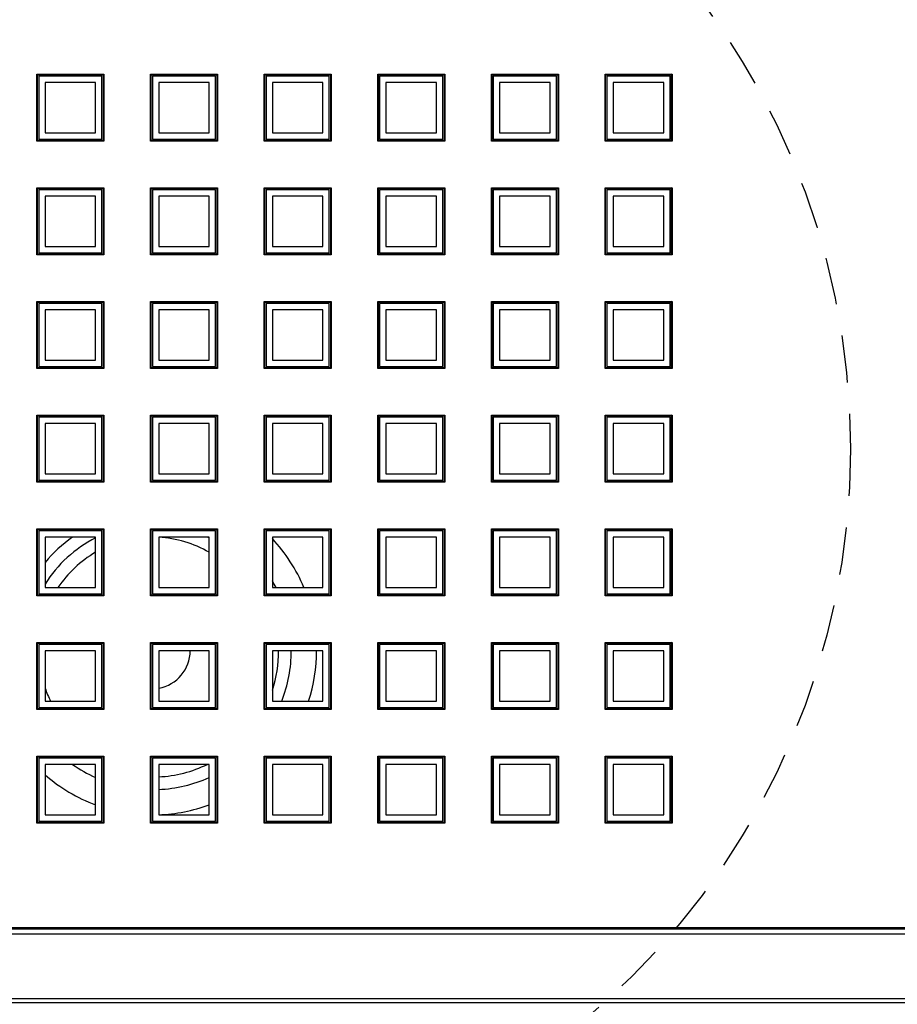
# Model space of a CAD drawing. Units: inches. Extents: x 85 to 2185, y 1295 to 1592.
# Drawn here: x 1415 to 1429, y 1437 to 1452 of the extents above; entities that cross this region are included whole.
import ezdxf

# ---------------------------------------------------------------- set-up
doc = ezdxf.new("R2010")
doc.units = ezdxf.units.IN
doc.linetypes.add('HIDDEN2', pattern=[1.25, 0.75, -0.5])

msp = doc.modelspace()

# ---------------------------------------------------------------- linework, layer by layer
at = {"color": 4, "linetype": 'Continuous'}
for p, q in [((1415.444, 1451.308), (1416.505, 1451.308)), ((1415.444, 1451.308), (1415.454, 1451.298)), ((1415.444, 1450.247), (1415.444, 1451.308)), ((1415.454, 1450.258), (1415.454, 1451.298)), ((1415.454, 1451.298), (1416.494, 1451.298)), ((1415.474, 1451.278), (1415.474, 1450.278)), ((1416.474, 1451.278), (1415.474, 1451.278)), ((1416.474, 1450.278), (1416.474, 1451.278)), ((1416.505, 1451.308), (1416.494, 1451.298)), ((1416.494, 1451.298), (1416.494, 1450.258)), ((1416.505, 1451.308), (1416.505, 1450.247)), ((1417.244, 1451.308), (1417.254, 1451.298)), ((1417.244, 1451.308), (1418.305, 1451.308)), ((1417.244, 1450.247), (1417.244, 1451.308)), ((1417.254, 1451.298), (1418.294, 1451.298)), ((1417.254, 1450.258), (1417.254, 1451.298)), ((1418.274, 1451.278), (1417.274, 1451.278)), ((1417.274, 1451.278), (1417.274, 1450.278)), ((1418.274, 1450.278), (1418.274, 1451.278)), ((1418.305, 1451.308), (1418.294, 1451.298)), ((1418.294, 1451.298), (1418.294, 1450.258)), ((1418.305, 1451.308), (1418.305, 1450.247)), ((1419.044, 1451.308), (1420.105, 1451.308)), ((1419.044, 1450.247), (1419.044, 1451.308)), ((1419.044, 1451.308), (1419.054, 1451.298)), ((1419.054, 1451.298), (1420.094, 1451.298)), ((1419.054, 1450.258), (1419.054, 1451.298)), ((1420.074, 1451.278), (1419.074, 1451.278)), ((1419.074, 1451.278), (1419.074, 1450.278)), ((1420.074, 1450.278), (1420.074, 1451.278)), ((1420.105, 1451.308), (1420.094, 1451.298)), ((1420.094, 1451.298), (1420.094, 1450.258)), ((1420.105, 1451.308), (1420.105, 1450.247)), ((1420.844, 1451.308), (1420.854, 1451.298)), ((1420.844, 1451.308), (1421.905, 1451.308)), ((1420.844, 1450.247), (1420.844, 1451.308)), ((1420.854, 1450.258), (1420.854, 1451.298)), ((1420.854, 1451.298), (1421.894, 1451.298)), ((1420.874, 1451.278), (1420.874, 1450.278)), ((1421.874, 1451.278), (1420.874, 1451.278)), ((1421.874, 1450.278), (1421.874, 1451.278)), ((1421.905, 1451.308), (1421.894, 1451.298)), ((1421.894, 1451.298), (1421.894, 1450.258)), ((1421.905, 1451.308), (1421.905, 1450.247)), ((1422.644, 1451.308), (1423.705, 1451.308)), ((1422.644, 1451.308), (1422.654, 1451.298)), ((1422.644, 1450.247), (1422.644, 1451.308)), ((1422.654, 1451.298), (1423.694, 1451.298)), ((1422.654, 1450.258), (1422.654, 1451.298)), ((1423.674, 1451.278), (1422.674, 1451.278)), ((1422.674, 1451.278), (1422.674, 1450.278)), ((1423.674, 1450.278), (1423.674, 1451.278)), ((1423.705, 1451.308), (1423.694, 1451.298)), ((1423.694, 1451.298), (1423.694, 1450.258)), ((1423.705, 1451.308), (1423.705, 1450.247)), ((1424.444, 1451.308), (1425.505, 1451.308)), ((1424.444, 1451.308), (1424.454, 1451.298)), ((1424.444, 1450.247), (1424.444, 1451.308)), ((1424.454, 1451.298), (1425.494, 1451.298)), ((1424.454, 1450.258), (1424.454, 1451.298)), ((1425.474, 1451.278), (1424.474, 1451.278)), ((1424.474, 1451.278), (1424.474, 1450.278)), ((1425.474, 1450.278), (1425.474, 1451.278)), ((1425.505, 1451.308), (1425.494, 1451.298)), ((1425.494, 1451.298), (1425.494, 1450.258)), ((1425.505, 1451.308), (1425.505, 1450.247)), ((1415.574, 1451.178), (1415.574, 1450.378)), ((1416.374, 1451.178), (1415.574, 1451.178)), ((1416.374, 1450.378), (1416.374, 1451.178)), ((1417.374, 1451.178), (1417.374, 1450.378)), ((1418.174, 1451.178), (1417.374, 1451.178)), ((1418.174, 1450.378), (1418.174, 1451.178)), ((1419.974, 1451.178), (1419.174, 1451.178)), ((1419.174, 1451.178), (1419.174, 1450.378)), ((1419.974, 1450.378), (1419.974, 1451.178)), ((1420.974, 1451.178), (1420.974, 1450.378)), ((1421.774, 1451.178), (1420.974, 1451.178)), ((1421.774, 1450.378), (1421.774, 1451.178)), ((1422.774, 1451.178), (1422.774, 1450.378)), ((1423.574, 1451.178), (1422.774, 1451.178)), ((1423.574, 1450.378), (1423.574, 1451.178)), ((1424.574, 1451.178), (1424.574, 1450.378)), ((1425.374, 1451.178), (1424.574, 1451.178)), ((1425.374, 1450.378), (1425.374, 1451.178)), ((1415.574, 1450.378), (1416.374, 1450.378)), ((1417.374, 1450.378), (1418.174, 1450.378)), ((1419.174, 1450.378), (1419.974, 1450.378)), ((1420.974, 1450.378), (1421.774, 1450.378)), ((1422.774, 1450.378), (1423.574, 1450.378)), ((1424.574, 1450.378), (1425.374, 1450.378)), ((1415.454, 1450.258), (1415.444, 1450.247)), ((1416.505, 1450.247), (1415.444, 1450.247)), ((1416.494, 1450.258), (1415.454, 1450.258)), ((1415.474, 1450.278), (1416.474, 1450.278)), ((1416.505, 1450.247), (1416.494, 1450.258)), ((1417.254, 1450.258), (1417.244, 1450.247)), ((1418.305, 1450.247), (1417.244, 1450.247)), ((1418.294, 1450.258), (1417.254, 1450.258)), ((1417.274, 1450.278), (1418.274, 1450.278)), ((1418.305, 1450.247), (1418.294, 1450.258)), ((1419.054, 1450.258), (1419.044, 1450.247)), ((1420.105, 1450.247), (1419.044, 1450.247)), ((1420.094, 1450.258), (1419.054, 1450.258)), ((1419.074, 1450.278), (1420.074, 1450.278)), ((1420.105, 1450.247), (1420.094, 1450.258)), ((1420.854, 1450.258), (1420.844, 1450.247)), ((1421.905, 1450.247), (1420.844, 1450.247)), ((1421.894, 1450.258), (1420.854, 1450.258)), ((1420.874, 1450.278), (1421.874, 1450.278)), ((1421.905, 1450.247), (1421.894, 1450.258)), ((1422.654, 1450.258), (1422.644, 1450.247)), ((1423.705, 1450.247), (1422.644, 1450.247)), ((1423.694, 1450.258), (1422.654, 1450.258)), ((1422.674, 1450.278), (1423.674, 1450.278)), ((1423.705, 1450.247), (1423.694, 1450.258)), ((1424.454, 1450.258), (1424.444, 1450.247)), ((1425.505, 1450.247), (1424.444, 1450.247)), ((1425.494, 1450.258), (1424.454, 1450.258)), ((1424.474, 1450.278), (1425.474, 1450.278)), ((1425.505, 1450.247), (1425.494, 1450.258)), ((1415.444, 1448.447), (1415.444, 1449.508)), ((1415.444, 1449.508), (1416.505, 1449.508)), ((1415.444, 1449.508), (1415.454, 1449.498)), ((1415.454, 1449.498), (1416.494, 1449.498)), ((1415.454, 1448.458), (1415.454, 1449.498)), ((1415.474, 1449.478), (1415.474, 1448.478)), ((1416.474, 1449.478), (1415.474, 1449.478)), ((1416.374, 1449.378), (1415.574, 1449.378)), ((1415.574, 1449.378), (1415.574, 1448.578)), ((1416.374, 1448.578), (1416.374, 1449.378)), ((1416.474, 1448.478), (1416.474, 1449.478)), ((1416.505, 1449.508), (1416.494, 1449.498)), ((1416.494, 1449.498), (1416.494, 1448.458)), ((1416.505, 1449.508), (1416.505, 1448.447)), ((1417.244, 1448.447), (1417.244, 1449.508)), ((1417.244, 1449.508), (1418.305, 1449.508)), ((1417.244, 1449.508), (1417.254, 1449.498)), ((1417.254, 1449.498), (1418.294, 1449.498)), ((1417.254, 1448.458), (1417.254, 1449.498)), ((1417.274, 1449.478), (1417.274, 1448.478)), ((1418.274, 1449.478), (1417.274, 1449.478)), ((1417.374, 1449.378), (1417.374, 1448.578)), ((1418.174, 1449.378), (1417.374, 1449.378)), ((1418.174, 1448.578), (1418.174, 1449.378)), ((1418.274, 1448.478), (1418.274, 1449.478)), ((1418.305, 1449.508), (1418.294, 1449.498)), ((1418.294, 1449.498), (1418.294, 1448.458)), ((1418.305, 1449.508), (1418.305, 1448.447)), ((1419.044, 1449.508), (1420.105, 1449.508)), ((1419.044, 1449.508), (1419.054, 1449.498)), ((1419.044, 1448.447), (1419.044, 1449.508)), ((1419.054, 1448.458), (1419.054, 1449.498)), ((1419.054, 1449.498), (1420.094, 1449.498)), ((1420.074, 1449.478), (1419.074, 1449.478)), ((1419.074, 1449.478), (1419.074, 1448.478)), ((1419.974, 1449.378), (1419.174, 1449.378)), ((1419.174, 1449.378), (1419.174, 1448.578)), ((1419.974, 1448.578), (1419.974, 1449.378)), ((1420.074, 1448.478), (1420.074, 1449.478)), ((1420.105, 1449.508), (1420.094, 1449.498)), ((1420.094, 1449.498), (1420.094, 1448.458)), ((1420.105, 1449.508), (1420.105, 1448.447)), ((1420.844, 1448.447), (1420.844, 1449.508)), ((1420.844, 1449.508), (1421.905, 1449.508)), ((1420.844, 1449.508), (1420.854, 1449.498)), ((1420.854, 1448.458), (1420.854, 1449.498)), ((1420.854, 1449.498), (1421.894, 1449.498)), ((1420.874, 1449.478), (1420.874, 1448.478)), ((1421.874, 1449.478), (1420.874, 1449.478)), ((1421.774, 1449.378), (1420.974, 1449.378)), ((1420.974, 1449.378), (1420.974, 1448.578)), ((1421.774, 1448.578), (1421.774, 1449.378)), ((1421.874, 1448.478), (1421.874, 1449.478)), ((1421.905, 1449.508), (1421.894, 1449.498)), ((1421.894, 1449.498), (1421.894, 1448.458)), ((1421.905, 1449.508), (1421.905, 1448.447)), ((1422.644, 1449.508), (1422.654, 1449.498)), ((1422.644, 1449.508), (1423.705, 1449.508)), ((1422.644, 1448.447), (1422.644, 1449.508)), ((1422.654, 1448.458), (1422.654, 1449.498)), ((1422.654, 1449.498), (1423.694, 1449.498)), ((1422.674, 1449.478), (1422.674, 1448.478)), ((1423.674, 1449.478), (1422.674, 1449.478)), ((1423.574, 1449.378), (1422.774, 1449.378)), ((1422.774, 1449.378), (1422.774, 1448.578)), ((1423.574, 1448.578), (1423.574, 1449.378)), ((1423.674, 1448.478), (1423.674, 1449.478)), ((1423.705, 1449.508), (1423.694, 1449.498)), ((1423.694, 1449.498), (1423.694, 1448.458)), ((1423.705, 1449.508), (1423.705, 1448.447)), ((1424.444, 1449.508), (1425.505, 1449.508)), ((1424.444, 1448.447), (1424.444, 1449.508)), ((1424.444, 1449.508), (1424.454, 1449.498)), ((1424.454, 1449.498), (1425.494, 1449.498)), ((1424.454, 1448.458), (1424.454, 1449.498)), ((1424.474, 1449.478), (1424.474, 1448.478)), ((1425.474, 1449.478), (1424.474, 1449.478)), ((1425.374, 1449.378), (1424.574, 1449.378)), ((1424.574, 1449.378), (1424.574, 1448.578)), ((1425.374, 1448.578), (1425.374, 1449.378)), ((1425.474, 1448.478), (1425.474, 1449.478)), ((1425.505, 1449.508), (1425.494, 1449.498)), ((1425.494, 1449.498), (1425.494, 1448.458)), ((1425.505, 1449.508), (1425.505, 1448.447)), ((1415.574, 1448.578), (1416.374, 1448.578)), ((1417.374, 1448.578), (1418.174, 1448.578)), ((1419.174, 1448.578), (1419.974, 1448.578)), ((1420.974, 1448.578), (1421.774, 1448.578)), ((1422.774, 1448.578), (1423.574, 1448.578)), ((1424.574, 1448.578), (1425.374, 1448.578)), ((1415.454, 1448.458), (1415.444, 1448.447)), ((1416.505, 1448.447), (1415.444, 1448.447)), ((1416.494, 1448.458), (1415.454, 1448.458)), ((1415.474, 1448.478), (1416.474, 1448.478)), ((1416.505, 1448.447), (1416.494, 1448.458)), ((1417.254, 1448.458), (1417.244, 1448.447)), ((1418.305, 1448.447), (1417.244, 1448.447)), ((1418.294, 1448.458), (1417.254, 1448.458)), ((1417.274, 1448.478), (1418.274, 1448.478)), ((1418.305, 1448.447), (1418.294, 1448.458)), ((1419.054, 1448.458), (1419.044, 1448.447)), ((1420.105, 1448.447), (1419.044, 1448.447)), ((1420.094, 1448.458), (1419.054, 1448.458)), ((1419.074, 1448.478), (1420.074, 1448.478)), ((1420.105, 1448.447), (1420.094, 1448.458)), ((1420.854, 1448.458), (1420.844, 1448.447)), ((1421.905, 1448.447), (1420.844, 1448.447)), ((1421.894, 1448.458), (1420.854, 1448.458)), ((1420.874, 1448.478), (1421.874, 1448.478)), ((1421.905, 1448.447), (1421.894, 1448.458)), ((1422.654, 1448.458), (1422.644, 1448.447)), ((1423.705, 1448.447), (1422.644, 1448.447)), ((1423.694, 1448.458), (1422.654, 1448.458)), ((1422.674, 1448.478), (1423.674, 1448.478)), ((1423.705, 1448.447), (1423.694, 1448.458)), ((1424.454, 1448.458), (1424.444, 1448.447)), ((1425.505, 1448.447), (1424.444, 1448.447)), ((1425.494, 1448.458), (1424.454, 1448.458)), ((1424.474, 1448.478), (1425.474, 1448.478)), ((1425.505, 1448.447), (1425.494, 1448.458)), ((1415.444, 1447.708), (1415.454, 1447.698)), ((1415.444, 1447.708), (1416.505, 1447.708)), ((1415.444, 1446.647), (1415.444, 1447.708)), ((1415.454, 1447.698), (1416.494, 1447.698)), ((1415.454, 1446.658), (1415.454, 1447.698)), ((1415.474, 1447.678), (1415.474, 1446.678)), ((1416.474, 1447.678), (1415.474, 1447.678)), ((1416.474, 1446.678), (1416.474, 1447.678)), ((1416.505, 1447.708), (1416.494, 1447.698)), ((1416.494, 1447.698), (1416.494, 1446.658)), ((1416.505, 1447.708), (1416.505, 1446.647)), ((1417.244, 1447.708), (1418.305, 1447.708)), ((1417.244, 1446.647), (1417.244, 1447.708)), ((1417.244, 1447.708), (1417.254, 1447.698)), ((1417.244, 1447.708), (1418.305, 1447.708)), ((1417.254, 1447.698), (1418.294, 1447.698)), ((1417.254, 1446.658), (1417.254, 1447.698)), ((1417.274, 1447.678), (1417.274, 1446.678)), ((1418.274, 1447.678), (1417.274, 1447.678)), ((1418.274, 1446.678), (1418.274, 1447.678)), ((1418.305, 1447.708), (1418.294, 1447.698)), ((1418.294, 1447.698), (1418.294, 1446.658)), ((1418.305, 1447.708), (1418.305, 1446.647)), ((1419.044, 1447.708), (1419.054, 1447.698)), ((1419.044, 1447.708), (1419.302, 1447.707)), ((1419.044, 1446.647), (1419.044, 1447.708)), ((1419.044, 1447.708), (1419.302, 1447.707)), ((1419.054, 1446.658), (1419.054, 1447.698)), ((1419.054, 1447.698), (1420.094, 1447.698)), ((1420.074, 1447.678), (1419.074, 1447.678)), ((1419.074, 1447.678), (1419.074, 1446.678)), ((1419.302, 1447.707), (1420.105, 1447.708)), ((1420.074, 1446.678), (1420.074, 1447.678)), ((1420.105, 1447.708), (1420.094, 1447.698)), ((1420.094, 1447.698), (1420.094, 1446.658)), ((1420.105, 1447.708), (1420.105, 1446.647)), ((1420.844, 1446.647), (1420.844, 1447.708)), ((1420.844, 1447.708), (1421.905, 1447.708)), ((1420.844, 1447.708), (1420.854, 1447.698)), ((1420.854, 1447.698), (1421.894, 1447.698)), ((1420.854, 1446.658), (1420.854, 1447.698)), ((1421.874, 1447.678), (1420.874, 1447.678)), ((1420.874, 1447.678), (1420.874, 1446.678)), ((1421.874, 1446.678), (1421.874, 1447.678)), ((1421.905, 1447.708), (1421.894, 1447.698)), ((1421.894, 1447.698), (1421.894, 1446.658)), ((1421.905, 1447.708), (1421.905, 1446.647)), ((1422.644, 1446.647), (1422.644, 1447.708)), ((1422.644, 1447.708), (1423.705, 1447.708)), ((1422.644, 1447.708), (1422.654, 1447.698)), ((1422.654, 1447.698), (1423.694, 1447.698)), ((1422.654, 1446.658), (1422.654, 1447.698)), ((1422.674, 1447.678), (1422.674, 1446.678)), ((1423.674, 1447.678), (1422.674, 1447.678)), ((1423.674, 1446.678), (1423.674, 1447.678)), ((1423.705, 1447.708), (1423.694, 1447.698)), ((1423.694, 1447.698), (1423.694, 1446.658)), ((1423.705, 1447.708), (1423.705, 1446.647)), ((1424.444, 1447.708), (1425.505, 1447.708)), ((1424.444, 1446.647), (1424.444, 1447.708)), ((1424.444, 1447.708), (1424.454, 1447.698)), ((1424.454, 1447.698), (1425.494, 1447.698)), ((1424.454, 1446.658), (1424.454, 1447.698)), ((1425.474, 1447.678), (1424.474, 1447.678)), ((1424.474, 1447.678), (1424.474, 1446.678)), ((1425.474, 1446.678), (1425.474, 1447.678)), ((1425.505, 1447.708), (1425.494, 1447.698)), ((1425.494, 1447.698), (1425.494, 1446.658)), ((1425.505, 1447.708), (1425.505, 1446.647)), ((1416.374, 1447.578), (1415.574, 1447.578)), ((1415.574, 1447.578), (1415.574, 1446.778)), ((1416.374, 1446.778), (1416.374, 1447.578)), ((1418.174, 1447.578), (1417.374, 1447.578)), ((1417.374, 1447.578), (1417.374, 1446.778)), ((1418.174, 1446.778), (1418.174, 1447.578)), ((1419.174, 1447.578), (1419.174, 1446.778)), ((1419.974, 1447.578), (1419.174, 1447.578)), ((1419.974, 1446.778), (1419.974, 1447.578)), ((1420.974, 1447.578), (1420.974, 1446.778)), ((1421.774, 1447.578), (1420.974, 1447.578)), ((1421.774, 1446.778), (1421.774, 1447.578)), ((1422.774, 1447.578), (1422.774, 1446.778)), ((1423.574, 1447.578), (1422.774, 1447.578)), ((1423.574, 1446.778), (1423.574, 1447.578)), ((1425.374, 1447.578), (1424.574, 1447.578)), ((1424.574, 1447.578), (1424.574, 1446.778)), ((1425.374, 1446.778), (1425.374, 1447.578)), ((1415.574, 1446.778), (1416.374, 1446.778)), ((1417.374, 1446.778), (1418.174, 1446.778)), ((1419.174, 1446.778), (1419.974, 1446.778)), ((1420.974, 1446.778), (1421.774, 1446.778)), ((1422.774, 1446.778), (1423.574, 1446.778)), ((1424.574, 1446.778), (1425.374, 1446.778)), ((1415.454, 1446.658), (1415.444, 1446.647)), ((1416.505, 1446.647), (1415.444, 1446.647)), ((1416.494, 1446.658), (1415.454, 1446.658)), ((1415.474, 1446.678), (1416.474, 1446.678)), ((1416.505, 1446.647), (1416.494, 1446.658)), ((1417.254, 1446.658), (1417.244, 1446.647)), ((1418.305, 1446.647), (1417.244, 1446.647)), ((1418.294, 1446.658), (1417.254, 1446.658)), ((1417.274, 1446.678), (1418.274, 1446.678)), ((1418.305, 1446.647), (1418.294, 1446.658)), ((1419.054, 1446.658), (1419.044, 1446.647)), ((1420.105, 1446.647), (1419.044, 1446.647)), ((1420.094, 1446.658), (1419.054, 1446.658)), ((1419.074, 1446.678), (1420.074, 1446.678)), ((1420.105, 1446.647), (1420.094, 1446.658)), ((1420.854, 1446.658), (1420.844, 1446.647)), ((1421.905, 1446.647), (1420.844, 1446.647)), ((1421.894, 1446.658), (1420.854, 1446.658)), ((1420.874, 1446.678), (1421.874, 1446.678)), ((1421.905, 1446.647), (1421.894, 1446.658)), ((1422.654, 1446.658), (1422.644, 1446.647)), ((1423.705, 1446.647), (1422.644, 1446.647)), ((1423.694, 1446.658), (1422.654, 1446.658)), ((1422.674, 1446.678), (1423.674, 1446.678)), ((1423.705, 1446.647), (1423.694, 1446.658)), ((1424.454, 1446.658), (1424.444, 1446.647)), ((1425.505, 1446.647), (1424.444, 1446.647)), ((1425.494, 1446.658), (1424.454, 1446.658)), ((1424.474, 1446.678), (1425.474, 1446.678)), ((1425.505, 1446.647), (1425.494, 1446.658)), ((1415.444, 1444.847), (1415.444, 1445.908)), ((1415.444, 1445.908), (1416.505, 1445.908)), ((1415.444, 1445.908), (1415.454, 1445.898)), ((1415.454, 1445.898), (1416.494, 1445.898)), ((1415.454, 1444.858), (1415.454, 1445.898)), ((1415.474, 1445.878), (1415.474, 1444.878)), ((1416.474, 1445.878), (1415.474, 1445.878)), ((1416.374, 1445.778), (1415.574, 1445.778)), ((1415.574, 1445.778), (1415.574, 1444.978)), ((1416.374, 1444.978), (1416.374, 1445.778)), ((1416.474, 1444.878), (1416.474, 1445.878)), ((1416.505, 1445.908), (1416.494, 1445.898)), ((1416.494, 1445.898), (1416.494, 1444.858)), ((1416.505, 1445.908), (1416.505, 1444.847)), ((1417.244, 1444.847), (1417.244, 1445.908)), ((1417.244, 1445.908), (1417.254, 1445.898)), ((1417.244, 1445.908), (1418.305, 1445.908)), ((1417.254, 1444.858), (1417.254, 1445.898)), ((1417.254, 1445.898), (1418.294, 1445.898)), ((1417.274, 1445.878), (1417.274, 1444.878)), ((1418.274, 1445.878), (1417.274, 1445.878)), ((1418.174, 1445.778), (1417.374, 1445.778)), ((1417.374, 1445.778), (1417.374, 1444.978)), ((1418.174, 1444.978), (1418.174, 1445.778)), ((1418.274, 1444.878), (1418.274, 1445.878)), ((1418.305, 1445.908), (1418.294, 1445.898)), ((1418.294, 1445.898), (1418.294, 1444.858)), ((1418.305, 1445.908), (1418.305, 1444.847)), ((1419.044, 1445.908), (1419.054, 1445.898)), ((1419.044, 1444.847), (1419.044, 1445.908)), ((1419.044, 1445.908), (1420.105, 1445.908)), ((1419.054, 1445.898), (1420.094, 1445.898)), ((1419.054, 1444.858), (1419.054, 1445.898)), ((1419.074, 1445.878), (1419.074, 1444.878)), ((1420.074, 1445.878), (1419.074, 1445.878)), ((1419.174, 1445.778), (1419.174, 1444.978)), ((1419.974, 1445.778), (1419.174, 1445.778)), ((1419.974, 1444.978), (1419.974, 1445.778)), ((1420.074, 1444.878), (1420.074, 1445.878)), ((1420.105, 1445.908), (1420.094, 1445.898)), ((1420.094, 1445.898), (1420.094, 1444.858)), ((1420.105, 1445.908), (1420.105, 1444.847)), ((1420.844, 1445.908), (1421.905, 1445.908)), ((1420.844, 1444.847), (1420.844, 1445.908)), ((1420.844, 1445.908), (1420.854, 1445.898)), ((1420.854, 1445.898), (1421.894, 1445.898)), ((1420.854, 1444.858), (1420.854, 1445.898)), ((1420.874, 1445.878), (1420.874, 1444.878)), ((1421.874, 1445.878), (1420.874, 1445.878)), ((1421.774, 1445.778), (1420.974, 1445.778)), ((1420.974, 1445.778), (1420.974, 1444.978)), ((1421.774, 1444.978), (1421.774, 1445.778)), ((1421.874, 1444.878), (1421.874, 1445.878)), ((1421.905, 1445.908), (1421.894, 1445.898)), ((1421.894, 1445.898), (1421.894, 1444.858)), ((1421.905, 1445.908), (1421.905, 1444.847)), ((1422.644, 1445.908), (1423.705, 1445.908)), ((1422.644, 1445.908), (1422.654, 1445.898)), ((1422.644, 1444.847), (1422.644, 1445.908)), ((1422.654, 1445.898), (1423.694, 1445.898)), ((1422.654, 1444.858), (1422.654, 1445.898)), ((1423.674, 1445.878), (1422.674, 1445.878)), ((1422.674, 1445.878), (1422.674, 1444.878)), ((1423.574, 1445.778), (1422.774, 1445.778)), ((1422.774, 1445.778), (1422.774, 1444.978)), ((1423.574, 1444.978), (1423.574, 1445.778)), ((1423.674, 1444.878), (1423.674, 1445.878)), ((1423.705, 1445.908), (1423.694, 1445.898)), ((1423.694, 1445.898), (1423.694, 1444.858)), ((1423.705, 1445.908), (1423.705, 1444.847)), ((1424.444, 1445.908), (1425.505, 1445.908)), ((1424.444, 1444.847), (1424.444, 1445.908)), ((1424.444, 1445.908), (1424.454, 1445.898)), ((1424.454, 1445.898), (1425.494, 1445.898)), ((1424.454, 1444.858), (1424.454, 1445.898)), ((1425.474, 1445.878), (1424.474, 1445.878)), ((1424.474, 1445.878), (1424.474, 1444.878)), ((1425.374, 1445.778), (1424.574, 1445.778)), ((1424.574, 1445.778), (1424.574, 1444.978)), ((1425.374, 1444.978), (1425.374, 1445.778)), ((1425.474, 1444.878), (1425.474, 1445.878)), ((1425.505, 1445.908), (1425.494, 1445.898)), ((1425.494, 1445.898), (1425.494, 1444.858)), ((1425.505, 1445.908), (1425.505, 1444.847)), ((1415.454, 1444.858), (1415.444, 1444.847)), ((1416.505, 1444.847), (1415.444, 1444.847)), ((1416.494, 1444.858), (1415.454, 1444.858)), ((1415.474, 1444.878), (1416.474, 1444.878)), ((1415.574, 1444.978), (1416.374, 1444.978)), ((1416.505, 1444.847), (1416.494, 1444.858)), ((1417.254, 1444.858), (1417.244, 1444.847)), ((1418.305, 1444.847), (1417.244, 1444.847)), ((1418.294, 1444.858), (1417.254, 1444.858)), ((1418.294, 1444.858), (1417.254, 1444.858)), ((1417.274, 1444.878), (1418.274, 1444.878)), ((1417.374, 1444.978), (1418.174, 1444.978)), ((1418.305, 1444.847), (1418.294, 1444.858)), ((1419.054, 1444.858), (1419.044, 1444.847)), ((1420.105, 1444.847), (1419.044, 1444.847)), ((1419.234, 1444.858), (1419.054, 1444.858)), ((1419.074, 1444.878), (1420.074, 1444.878)), ((1419.174, 1444.978), (1419.974, 1444.978)), ((1420.094, 1444.858), (1419.234, 1444.858)), ((1420.094, 1444.858), (1419.234, 1444.858)), ((1420.105, 1444.847), (1420.094, 1444.858)), ((1420.854, 1444.858), (1420.844, 1444.847)), ((1421.905, 1444.847), (1420.844, 1444.847)), ((1421.894, 1444.858), (1420.854, 1444.858)), ((1420.874, 1444.878), (1421.874, 1444.878)), ((1420.974, 1444.978), (1421.774, 1444.978)), ((1421.905, 1444.847), (1421.894, 1444.858)), ((1422.654, 1444.858), (1422.644, 1444.847)), ((1423.705, 1444.847), (1422.644, 1444.847)), ((1423.694, 1444.858), (1422.654, 1444.858)), ((1422.674, 1444.878), (1423.674, 1444.878)), ((1422.774, 1444.978), (1423.574, 1444.978)), ((1423.705, 1444.847), (1423.694, 1444.858)), ((1424.454, 1444.858), (1424.444, 1444.847)), ((1425.505, 1444.847), (1424.444, 1444.847)), ((1425.494, 1444.858), (1424.454, 1444.858)), ((1424.474, 1444.878), (1425.474, 1444.878)), ((1424.574, 1444.978), (1425.374, 1444.978)), ((1425.505, 1444.847), (1425.494, 1444.858)), ((1415.444, 1443.047), (1415.444, 1444.108)), ((1415.444, 1444.108), (1416.505, 1444.108)), ((1415.444, 1444.108), (1415.454, 1444.098)), ((1415.454, 1444.098), (1416.494, 1444.098)), ((1415.454, 1443.058), (1415.454, 1444.098)), ((1415.474, 1444.078), (1415.474, 1443.078)), ((1416.474, 1444.078), (1415.474, 1444.078)), ((1416.474, 1443.078), (1416.474, 1444.078)), ((1416.505, 1444.108), (1416.494, 1444.098)), ((1416.494, 1444.098), (1416.494, 1443.058)), ((1416.505, 1444.108), (1416.505, 1443.047)), ((1417.244, 1444.108), (1418.305, 1444.108)), ((1417.244, 1443.047), (1417.244, 1444.108)), ((1417.244, 1444.108), (1417.254, 1444.098)), ((1417.254, 1444.098), (1418.294, 1444.098)), ((1417.254, 1443.058), (1417.254, 1444.098)), ((1417.274, 1444.078), (1417.274, 1443.078)), ((1418.274, 1444.078), (1417.274, 1444.078)), ((1418.274, 1443.078), (1418.274, 1444.078)), ((1418.305, 1444.108), (1418.294, 1444.098)), ((1418.294, 1444.098), (1418.294, 1443.058)), ((1418.305, 1444.108), (1418.305, 1443.047)), ((1419.044, 1444.108), (1419.054, 1444.098)), ((1419.044, 1443.047), (1419.044, 1444.108)), ((1419.044, 1444.108), (1420.105, 1444.108)), ((1419.054, 1444.098), (1420.094, 1444.098)), ((1419.054, 1443.058), (1419.054, 1444.098)), ((1419.074, 1444.078), (1419.074, 1443.078)), ((1420.074, 1444.078), (1419.074, 1444.078)), ((1420.074, 1443.078), (1420.074, 1444.078)), ((1420.105, 1444.108), (1420.094, 1444.098)), ((1420.094, 1444.098), (1420.094, 1443.058)), ((1420.105, 1444.108), (1420.105, 1443.047)), ((1420.844, 1443.047), (1420.844, 1444.108)), ((1420.844, 1444.108), (1421.905, 1444.108)), ((1420.844, 1444.108), (1420.854, 1444.098)), ((1420.854, 1444.098), (1421.894, 1444.098)), ((1420.854, 1443.058), (1420.854, 1444.098)), ((1421.874, 1444.078), (1420.874, 1444.078)), ((1420.874, 1444.078), (1420.874, 1443.078)), ((1421.874, 1443.078), (1421.874, 1444.078)), ((1421.905, 1444.108), (1421.894, 1444.098)), ((1421.894, 1444.098), (1421.894, 1443.058)), ((1421.905, 1444.108), (1421.905, 1443.047)), ((1422.644, 1444.108), (1423.705, 1444.108)), ((1422.644, 1444.108), (1422.654, 1444.098)), ((1422.644, 1443.047), (1422.644, 1444.108)), ((1422.654, 1444.098), (1423.694, 1444.098)), ((1422.654, 1443.058), (1422.654, 1444.098)), ((1423.674, 1444.078), (1422.674, 1444.078)), ((1422.674, 1444.078), (1422.674, 1443.078)), ((1423.674, 1443.078), (1423.674, 1444.078)), ((1423.705, 1444.108), (1423.694, 1444.098)), ((1423.694, 1444.098), (1423.694, 1443.058)), ((1423.705, 1444.108), (1423.705, 1443.047)), ((1424.444, 1444.108), (1425.505, 1444.108)), ((1424.444, 1444.108), (1424.454, 1444.098)), ((1424.444, 1443.047), (1424.444, 1444.108)), ((1424.454, 1444.098), (1425.494, 1444.098)), ((1424.454, 1443.058), (1424.454, 1444.098)), ((1425.474, 1444.078), (1424.474, 1444.078)), ((1424.474, 1444.078), (1424.474, 1443.078)), ((1425.474, 1443.078), (1425.474, 1444.078)), ((1425.505, 1444.108), (1425.494, 1444.098)), ((1425.494, 1444.098), (1425.494, 1443.058)), ((1425.505, 1444.108), (1425.505, 1443.047)), ((1415.574, 1443.978), (1415.574, 1443.178)), ((1416.374, 1443.978), (1415.574, 1443.978)), ((1416.374, 1443.178), (1416.374, 1443.978)), ((1418.174, 1443.978), (1417.374, 1443.975)), ((1417.374, 1443.975), (1417.374, 1443.178)), ((1418.174, 1443.178), (1418.174, 1443.978)), ((1419.174, 1443.978), (1419.174, 1443.178)), ((1419.974, 1443.978), (1419.174, 1443.978)), ((1419.974, 1443.178), (1419.974, 1443.978)), ((1421.774, 1443.978), (1420.974, 1443.978)), ((1420.974, 1443.978), (1420.974, 1443.178)), ((1421.774, 1443.178), (1421.774, 1443.978)), ((1422.774, 1443.978), (1422.774, 1443.178)), ((1423.574, 1443.978), (1422.774, 1443.978)), ((1423.574, 1443.178), (1423.574, 1443.978)), ((1425.374, 1443.978), (1424.574, 1443.978)), ((1424.574, 1443.978), (1424.574, 1443.178)), ((1425.374, 1443.178), (1425.374, 1443.978)), ((1415.574, 1443.178), (1416.374, 1443.178)), ((1417.374, 1443.178), (1418.174, 1443.178)), ((1419.174, 1443.178), (1419.974, 1443.178)), ((1420.974, 1443.178), (1421.774, 1443.178)), ((1422.774, 1443.178), (1423.574, 1443.178)), ((1424.574, 1443.178), (1425.374, 1443.178)), ((1415.454, 1443.058), (1415.444, 1443.047)), ((1416.505, 1443.047), (1415.444, 1443.047)), ((1416.494, 1443.058), (1415.454, 1443.058)), ((1415.474, 1443.078), (1416.474, 1443.078)), ((1416.505, 1443.047), (1416.494, 1443.058)), ((1417.254, 1443.058), (1417.244, 1443.047)), ((1418.305, 1443.047), (1417.244, 1443.047)), ((1418.294, 1443.058), (1417.254, 1443.058)), ((1417.274, 1443.078), (1418.274, 1443.078)), ((1418.305, 1443.047), (1418.294, 1443.058)), ((1419.054, 1443.058), (1419.044, 1443.047)), ((1420.105, 1443.047), (1419.044, 1443.047)), ((1420.094, 1443.058), (1419.054, 1443.058)), ((1419.074, 1443.078), (1420.074, 1443.078)), ((1420.105, 1443.047), (1420.094, 1443.058)), ((1420.854, 1443.058), (1420.844, 1443.047)), ((1421.905, 1443.047), (1420.844, 1443.047)), ((1421.894, 1443.058), (1420.854, 1443.058)), ((1420.874, 1443.078), (1421.874, 1443.078)), ((1421.905, 1443.047), (1421.894, 1443.058)), ((1422.654, 1443.058), (1422.644, 1443.047)), ((1423.705, 1443.047), (1422.644, 1443.047)), ((1423.694, 1443.058), (1422.654, 1443.058)), ((1422.674, 1443.078), (1423.674, 1443.078)), ((1423.705, 1443.047), (1423.694, 1443.058)), ((1424.454, 1443.058), (1424.444, 1443.047)), ((1425.505, 1443.047), (1424.444, 1443.047)), ((1425.494, 1443.058), (1424.454, 1443.058)), ((1424.474, 1443.078), (1425.474, 1443.078)), ((1425.505, 1443.047), (1425.494, 1443.058)), ((1415.444, 1441.247), (1415.444, 1442.308)), ((1415.444, 1442.308), (1416.505, 1442.308)), ((1415.444, 1442.308), (1415.454, 1442.298)), ((1415.454, 1441.258), (1415.454, 1442.298)), ((1415.454, 1442.298), (1416.494, 1442.298)), ((1415.474, 1442.278), (1415.474, 1441.278)), ((1416.474, 1442.278), (1415.474, 1442.278)), ((1416.474, 1441.278), (1416.474, 1442.278)), ((1416.505, 1442.308), (1416.494, 1442.298)), ((1416.494, 1442.298), (1416.494, 1441.258)), ((1416.505, 1442.308), (1416.505, 1441.247)), ((1417.244, 1441.247), (1417.244, 1442.308)), ((1417.244, 1442.308), (1418.305, 1442.308)), ((1417.244, 1442.308), (1417.254, 1442.298)), ((1417.254, 1441.258), (1417.254, 1442.298)), ((1417.254, 1442.298), (1418.294, 1442.298)), ((1417.274, 1442.278), (1417.274, 1441.278)), ((1418.274, 1442.278), (1417.274, 1442.278)), ((1418.274, 1441.278), (1418.274, 1442.278)), ((1418.305, 1442.308), (1418.294, 1442.298)), ((1418.294, 1442.298), (1418.294, 1441.258)), ((1418.305, 1442.308), (1418.305, 1441.247)), ((1419.044, 1441.247), (1419.044, 1442.308)), ((1419.044, 1442.308), (1420.105, 1442.308)), ((1419.044, 1442.308), (1419.054, 1442.298)), ((1419.054, 1441.258), (1419.054, 1442.298)), ((1419.054, 1442.298), (1420.094, 1442.298)), ((1419.074, 1442.278), (1419.074, 1441.278)), ((1420.074, 1442.278), (1419.074, 1442.278)), ((1420.074, 1441.278), (1420.074, 1442.278)), ((1420.105, 1442.308), (1420.094, 1442.298)), ((1420.094, 1442.298), (1420.094, 1441.258)), ((1420.105, 1442.308), (1420.105, 1441.247)), ((1420.844, 1441.247), (1420.844, 1442.308)), ((1420.844, 1442.308), (1421.905, 1442.308)), ((1420.844, 1442.308), (1420.854, 1442.298)), ((1420.854, 1441.258), (1420.854, 1442.298)), ((1420.854, 1442.298), (1421.894, 1442.298)), ((1420.874, 1442.278), (1420.874, 1441.278)), ((1421.874, 1442.278), (1420.874, 1442.278)), ((1421.874, 1441.278), (1421.874, 1442.278)), ((1421.905, 1442.308), (1421.894, 1442.298)), ((1421.894, 1442.298), (1421.894, 1441.258)), ((1421.905, 1442.308), (1421.905, 1441.247)), ((1422.644, 1441.247), (1422.644, 1442.308)), ((1422.644, 1442.308), (1423.705, 1442.308)), ((1422.644, 1442.308), (1422.654, 1442.298)), ((1422.654, 1441.258), (1422.654, 1442.298)), ((1422.654, 1442.298), (1423.694, 1442.298)), ((1422.674, 1442.278), (1422.674, 1441.278)), ((1423.674, 1442.278), (1422.674, 1442.278)), ((1423.674, 1441.278), (1423.674, 1442.278)), ((1423.705, 1442.308), (1423.694, 1442.298)), ((1423.694, 1442.298), (1423.694, 1441.258)), ((1423.705, 1442.308), (1423.705, 1441.247)), ((1424.444, 1441.247), (1424.444, 1442.308)), ((1424.444, 1442.308), (1425.505, 1442.308)), ((1424.444, 1442.308), (1424.454, 1442.298)), ((1424.454, 1441.258), (1424.454, 1442.298)), ((1424.454, 1442.298), (1425.494, 1442.298)), ((1424.474, 1442.278), (1424.474, 1441.278)), ((1425.474, 1442.278), (1424.474, 1442.278)), ((1425.474, 1441.278), (1425.474, 1442.278)), ((1425.505, 1442.308), (1425.494, 1442.298)), ((1425.494, 1442.298), (1425.494, 1441.258)), ((1425.505, 1442.308), (1425.505, 1441.247)), ((1416.374, 1442.178), (1415.574, 1442.178)), ((1415.574, 1442.178), (1415.574, 1441.378)), ((1416.374, 1441.378), (1416.374, 1442.178)), ((1417.374, 1442.178), (1417.374, 1441.378)), ((1417.474, 1442.178), (1417.374, 1442.178)), ((1417.874, 1442.178), (1417.474, 1442.178)), ((1417.874, 1442.178), (1417.474, 1442.178)), ((1418.174, 1442.178), (1417.874, 1442.178)), ((1418.174, 1442.178), (1417.874, 1442.178)), ((1418.174, 1441.378), (1418.174, 1442.178)), ((1419.174, 1442.178), (1419.174, 1441.378)), ((1419.234, 1442.178), (1419.174, 1442.178)), ((1419.274, 1442.178), (1419.234, 1442.178)), ((1419.274, 1442.178), (1419.234, 1442.178)), ((1419.874, 1442.178), (1419.274, 1442.178)), ((1419.874, 1442.178), (1419.274, 1442.178)), ((1419.974, 1442.178), (1419.874, 1442.178)), ((1419.974, 1442.178), (1419.874, 1442.178)), ((1419.974, 1441.378), (1419.974, 1442.178)), ((1421.774, 1442.178), (1420.974, 1442.178)), ((1420.974, 1442.178), (1420.974, 1441.378)), ((1421.774, 1441.378), (1421.774, 1442.178)), ((1422.774, 1442.178), (1422.774, 1441.378)), ((1423.574, 1442.178), (1422.774, 1442.178)), ((1423.574, 1441.378), (1423.574, 1442.178)), ((1425.374, 1442.178), (1424.574, 1442.178)), ((1424.574, 1442.178), (1424.574, 1441.378)), ((1425.374, 1441.378), (1425.374, 1442.178)), ((1415.454, 1441.258), (1415.444, 1441.247)), ((1416.505, 1441.247), (1415.444, 1441.247)), ((1416.494, 1441.258), (1415.454, 1441.258)), ((1415.474, 1441.278), (1416.474, 1441.278)), ((1415.574, 1441.378), (1416.374, 1441.378)), ((1416.505, 1441.247), (1416.494, 1441.258)), ((1417.254, 1441.258), (1417.244, 1441.247)), ((1418.305, 1441.247), (1417.244, 1441.247)), ((1418.294, 1441.258), (1417.254, 1441.258)), ((1417.274, 1441.278), (1418.274, 1441.278)), ((1417.374, 1441.378), (1418.174, 1441.378)), ((1418.305, 1441.247), (1418.294, 1441.258)), ((1419.054, 1441.258), (1419.044, 1441.247)), ((1420.105, 1441.247), (1419.044, 1441.247)), ((1420.094, 1441.258), (1419.054, 1441.258)), ((1419.074, 1441.278), (1420.074, 1441.278)), ((1419.174, 1441.378), (1419.974, 1441.378)), ((1420.105, 1441.247), (1420.094, 1441.258)), ((1420.854, 1441.258), (1420.844, 1441.247)), ((1421.905, 1441.247), (1420.844, 1441.247)), ((1421.894, 1441.258), (1420.854, 1441.258)), ((1420.874, 1441.278), (1421.874, 1441.278)), ((1420.974, 1441.378), (1421.774, 1441.378)), ((1421.905, 1441.247), (1421.894, 1441.258)), ((1422.654, 1441.258), (1422.644, 1441.247)), ((1423.705, 1441.247), (1422.644, 1441.247)), ((1423.694, 1441.258), (1422.654, 1441.258)), ((1422.674, 1441.278), (1423.674, 1441.278)), ((1422.774, 1441.378), (1423.574, 1441.378)), ((1423.705, 1441.247), (1423.694, 1441.258)), ((1424.454, 1441.258), (1424.444, 1441.247)), ((1425.505, 1441.247), (1424.444, 1441.247)), ((1425.494, 1441.258), (1424.454, 1441.258)), ((1424.474, 1441.278), (1425.474, 1441.278)), ((1424.574, 1441.378), (1425.374, 1441.378)), ((1425.505, 1441.247), (1425.494, 1441.258)), ((1415.444, 1439.447), (1415.444, 1440.508)), ((1415.444, 1440.508), (1416.505, 1440.508)), ((1415.444, 1440.508), (1415.454, 1440.498)), ((1415.454, 1440.498), (1416.494, 1440.498)), ((1415.454, 1439.458), (1415.454, 1440.498)), ((1415.474, 1440.478), (1415.474, 1439.478)), ((1416.474, 1440.478), (1415.474, 1440.478)), ((1416.474, 1439.478), (1416.474, 1440.478)), ((1416.505, 1440.508), (1416.494, 1440.498)), ((1416.494, 1440.498), (1416.494, 1439.458)), ((1416.505, 1440.508), (1416.505, 1439.447)), ((1417.244, 1440.508), (1418.305, 1440.508)), ((1417.244, 1439.447), (1417.244, 1440.508)), ((1417.244, 1440.508), (1417.254, 1440.498)), ((1417.254, 1440.498), (1418.294, 1440.498)), ((1417.254, 1439.458), (1417.254, 1440.498)), ((1418.274, 1440.478), (1417.274, 1440.478)), ((1417.274, 1440.478), (1417.274, 1439.478)), ((1418.274, 1439.478), (1418.274, 1440.478)), ((1418.305, 1440.508), (1418.294, 1440.498)), ((1418.294, 1440.498), (1418.294, 1439.458)), ((1418.305, 1440.508), (1418.305, 1439.447)), ((1419.044, 1439.447), (1419.044, 1440.508)), ((1419.044, 1440.508), (1419.054, 1440.498)), ((1419.044, 1440.508), (1420.105, 1440.508)), ((1419.054, 1439.458), (1419.054, 1440.498)), ((1419.054, 1440.498), (1420.094, 1440.498)), ((1420.074, 1440.478), (1419.074, 1440.478)), ((1419.074, 1440.478), (1419.074, 1439.478)), ((1420.074, 1439.478), (1420.074, 1440.478)), ((1420.105, 1440.508), (1420.094, 1440.498)), ((1420.094, 1440.498), (1420.094, 1439.458)), ((1420.105, 1440.508), (1420.105, 1439.447)), ((1420.844, 1439.447), (1420.844, 1440.508)), ((1420.844, 1440.508), (1421.905, 1440.508)), ((1420.844, 1440.508), (1420.854, 1440.498)), ((1420.854, 1440.498), (1421.894, 1440.498)), ((1420.854, 1439.458), (1420.854, 1440.498)), ((1420.874, 1440.478), (1420.874, 1439.478)), ((1421.874, 1440.478), (1420.874, 1440.478)), ((1421.874, 1439.478), (1421.874, 1440.478)), ((1421.905, 1440.508), (1421.894, 1440.498)), ((1421.894, 1440.498), (1421.894, 1439.458)), ((1421.905, 1440.508), (1421.905, 1439.447)), ((1422.644, 1439.447), (1422.644, 1440.508)), ((1422.644, 1440.508), (1423.705, 1440.508)), ((1422.644, 1440.508), (1422.654, 1440.498)), ((1422.654, 1440.498), (1423.694, 1440.498)), ((1422.654, 1439.458), (1422.654, 1440.498)), ((1423.674, 1440.478), (1422.674, 1440.478)), ((1422.674, 1440.478), (1422.674, 1439.478)), ((1423.674, 1439.478), (1423.674, 1440.478)), ((1423.705, 1440.508), (1423.694, 1440.498)), ((1423.694, 1440.498), (1423.694, 1439.458)), ((1423.705, 1440.508), (1423.705, 1439.447)), ((1424.444, 1439.447), (1424.444, 1440.508)), ((1424.444, 1440.508), (1424.454, 1440.498)), ((1424.444, 1440.508), (1425.505, 1440.508)), ((1424.454, 1440.498), (1425.494, 1440.498)), ((1424.454, 1439.458), (1424.454, 1440.498)), ((1425.474, 1440.478), (1424.474, 1440.478)), ((1424.474, 1440.478), (1424.474, 1439.478)), ((1425.474, 1439.478), (1425.474, 1440.478)), ((1425.505, 1440.508), (1425.494, 1440.498)), ((1425.494, 1440.498), (1425.494, 1439.458)), ((1425.505, 1440.508), (1425.505, 1439.447)), ((1416.374, 1440.378), (1415.574, 1440.378)), ((1415.574, 1440.378), (1415.574, 1439.578)), ((1416.374, 1439.578), (1416.374, 1440.378)), ((1418.174, 1440.378), (1417.374, 1440.378)), ((1417.374, 1440.378), (1417.374, 1439.58)), ((1418.174, 1439.578), (1418.174, 1440.378)), ((1419.174, 1440.378), (1419.174, 1439.578)), ((1419.974, 1440.378), (1419.174, 1440.378)), ((1419.974, 1439.578), (1419.974, 1440.378)), ((1421.774, 1440.378), (1420.974, 1440.378)), ((1420.974, 1440.378), (1420.974, 1439.578)), ((1421.774, 1439.578), (1421.774, 1440.378)), ((1422.774, 1440.378), (1422.774, 1439.578)), ((1423.574, 1440.378), (1422.774, 1440.378)), ((1423.574, 1439.578), (1423.574, 1440.378)), ((1425.374, 1440.378), (1424.574, 1440.378)), ((1424.574, 1440.378), (1424.574, 1439.578)), ((1425.374, 1439.578), (1425.374, 1440.378)), ((1415.574, 1439.578), (1416.374, 1439.578)), ((1417.374, 1439.58), (1418.174, 1439.578)), ((1419.174, 1439.578), (1419.974, 1439.578)), ((1420.974, 1439.578), (1421.774, 1439.578)), ((1422.774, 1439.578), (1423.574, 1439.578)), ((1424.574, 1439.578), (1425.374, 1439.578)), ((1415.454, 1439.458), (1415.444, 1439.447)), ((1416.505, 1439.447), (1415.444, 1439.447)), ((1416.494, 1439.458), (1415.454, 1439.458)), ((1415.474, 1439.478), (1416.474, 1439.478)), ((1416.505, 1439.447), (1416.494, 1439.458)), ((1417.254, 1439.458), (1417.244, 1439.447)), ((1418.305, 1439.447), (1417.244, 1439.447)), ((1418.294, 1439.458), (1417.254, 1439.458)), ((1417.274, 1439.478), (1418.274, 1439.478)), ((1418.305, 1439.447), (1418.294, 1439.458)), ((1419.054, 1439.458), (1419.044, 1439.447)), ((1420.105, 1439.447), (1419.044, 1439.447)), ((1420.094, 1439.458), (1419.054, 1439.458)), ((1419.074, 1439.478), (1420.074, 1439.478)), ((1420.105, 1439.447), (1420.094, 1439.458)), ((1420.854, 1439.458), (1420.844, 1439.447)), ((1421.905, 1439.447), (1420.844, 1439.447)), ((1421.894, 1439.458), (1420.854, 1439.458)), ((1420.874, 1439.478), (1421.874, 1439.478)), ((1421.905, 1439.447), (1421.894, 1439.458)), ((1422.654, 1439.458), (1422.644, 1439.447)), ((1423.705, 1439.447), (1422.644, 1439.447)), ((1423.694, 1439.458), (1422.654, 1439.458)), ((1422.674, 1439.478), (1423.674, 1439.478)), ((1423.705, 1439.447), (1423.694, 1439.458)), ((1424.454, 1439.458), (1424.444, 1439.447)), ((1425.505, 1439.447), (1424.444, 1439.447)), ((1425.494, 1439.458), (1424.454, 1439.458)), ((1424.474, 1439.478), (1425.474, 1439.478)), ((1425.505, 1439.447), (1425.494, 1439.458)), ((1403.834, 1437.795), (1434.634, 1437.795)), ((1404.474, 1437.778), (1431.474, 1437.778)), ((1404.474, 1437.778), (1431.474, 1437.778))]:
    msp.add_line(p, q, dxfattribs=at)
at = {"color": 2, "linetype": 'Continuous'}
for p, q in [((1474.884, 1437.69), (1404.064, 1437.69)), ((1431.478, 1437.766), (1404.138, 1437.763)), ((1431.478, 1437.766), (1404.138, 1437.763)), ((1475.144, 1436.664), (1403.804, 1436.664)), ((1428.474, 1436.599), (1405.477, 1436.601)), ((1428.474, 1436.599), (1405.477, 1436.601)), ((1430.874, 1436.599), (1428.474, 1436.599))]:
    msp.add_line(p, q, dxfattribs=at)
at = {"color": 1, "linetype": 'HIDDEN2'}
msp.add_circle((1416.505, 1445.378), 11.825, dxfattribs=at)
at = {"color": 4, "linetype": 'Continuous'}
for radius, start, end in [(2.2, 125.0968, 140.5994), (2, 116.7437, 148.2117), (1.8, 60, 86.8153), (2, 63.2563, 64.1581), (2.6, 22.6199, 43.0491), (1.8, 120, 146.251), (2.2, 27.0357, 30.2726), (0.6, 279.5941, 0), (2, 341.8051, 0), (2.2, 338.6763, 0), (2.6, 342.0798, 0), (1.8, 199.1881, 206.3878), (2.2, 234.9032, 245.8523), (2, 272.866, 295.8419), (2.6, 229.1678, 249.7478), (2.2, 272.6053, 294.1477), (2.6, 272.2042, 290.2522)]:
    msp.add_arc((1417.274, 1442.178), radius, start, end, dxfattribs=at)

doc.saveas('drawing.dxf')
